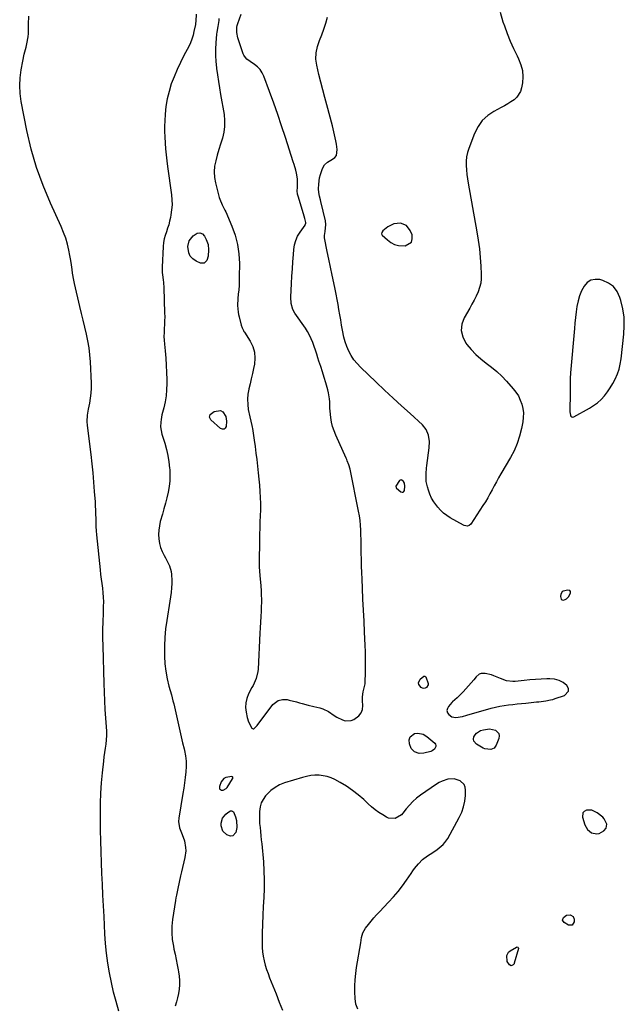
# Model space of a CAD drawing. Units: inches. Extents: x 1862610 to 1870010, y 463599 to 470018.
# Drawn here: x 1865713 to 1866128, y 464398 to 465073 of the extents above; entities that cross this region are included whole.
import ezdxf

# ---------------------------------------------------------------- set-up
doc = ezdxf.new("R2010")
doc.units = ezdxf.units.IN
doc.header["$MEASUREMENT"] = 0
doc.layers.add('1', color=7, linetype='Continuous')
doc.layers.add('7', color=7, linetype='Continuous')

msp = doc.modelspace()

# ---------------------------------------------------------------- linework, layer by layer
at = {"layer": '1', "color": 18}
for points in [[(1865849.77, 465073.65, 1644), (1865849.6, 465072.31, 1644), (1865848.92, 465068.31, 1644), (1865848.3, 465064.31, 1644), (1865848.16, 465062.96, 1644), (1865847.66, 465057.04, 1644), (1865847.43, 465052.73, 1644), (1865847.41, 465048.43, 1644), (1865847.67, 465044.14, 1644), (1865848.12, 465039.85, 1644), (1865848.17, 465039.51, 1644), (1865848.81, 465035.06, 1644), (1865849.48, 465030.61, 1644), (1865850.18, 465026.17, 1644), (1865850.91, 465021.73, 1644), (1865853.25, 465007.86, 1644), (1865853.64, 465003.8, 1644), (1865853.65, 464999.77, 1644), (1865853.09, 464995.77, 1644), (1865852.15, 464991.8, 1644), (1865850.89, 464987.68, 1644), (1865849.74, 464983.89, 1644), (1865848.63, 464980.09, 1644), (1865847.55, 464976.29, 1644), (1865846.8, 464972.47, 1644), (1865846.45, 464968.65, 1644), (1865846.71, 464964.83, 1644), (1865847.37, 464961, 1644), (1865849.91, 464951.12, 1644), (1865850.3, 464949.81, 1644), (1865851.93, 464946.07, 1644), (1865853.81, 464942.42, 1644), (1865854.37, 464941.17, 1644), (1865858.61, 464931.41, 1644), (1865860.86, 464925.19, 1644), (1865862.56, 464918.86, 1644), (1865863.46, 464912.37, 1644), (1865863.81, 464905.76, 1644), (1865863.71, 464896.67, 1644), (1865863.63, 464893.67, 1644), (1865863.5, 464890.67, 1644), (1865863.29, 464887.68, 1644), (1865863.03, 464884.7, 1644), (1865862.74, 464881.88, 1644), (1865862.56, 464877.14, 1644), (1865862.98, 464872.42, 1644), (1865863.25, 464870.86, 1644), (1865863.57, 464869.31, 1644), (1865864.93, 464863.53, 1644), (1865865.58, 464861.65, 1644), (1865866.54, 464859.9, 1644), (1865866.89, 464859.33, 1644), (1865867.24, 464858.77, 1644), (1865871.2, 464852.61, 1644), (1865873.01, 464848.87, 1644), (1865874.2, 464845.02, 1644), (1865874.45, 464841, 1644), (1865874.08, 464836.86, 1644), (1865873.45, 464833.92, 1644), (1865872.68, 464830.39, 1644), (1865871.89, 464826.86, 1644), (1865871.07, 464823.35, 1644), (1865870.24, 464819.83, 1644), (1865870.23, 464819.79, 1644), (1865869.62, 464816.3, 1644), (1865869.3, 464812.79, 1644), (1865869.44, 464809.28, 1644), (1865869.88, 464805.76, 1644), (1865870.84, 464800.74, 1644), (1865871.54, 464797.71, 1644), (1865872.34, 464794.72, 1644), (1865872.54, 464793.7, 1644), (1865872.71, 464792.68, 1644), (1865873.86, 464784.77, 1644), (1865874.48, 464780.34, 1644), (1865875.08, 464775.9, 1644), (1865875.63, 464771.46, 1644), (1865876.14, 464767.01, 1644), (1865876.65, 464762.31, 1644), (1865877.07, 464758.11, 1644), (1865877.45, 464753.9, 1644), (1865877.8, 464749.69, 1644), (1865877.81, 464749.6, 1644), (1865878.05, 464745.43, 1644), (1865878.19, 464741.26, 1644), (1865878.17, 464737.08, 1644), (1865878.05, 464732.91, 1644), (1865877.86, 464728.73, 1644), (1865877.71, 464724.56, 1644), (1865877.6, 464720.38, 1644), (1865877.53, 464716.2, 1644), (1865877.36, 464701.04, 1644), (1865877.38, 464698.06, 1644), (1865877.48, 464695.09, 1644), (1865877.69, 464692.12, 1644), (1865878.19, 464687.22, 1644), (1865878.4, 464685.22, 1644), (1865878.7, 464681.21, 1644), (1865878.8, 464679.2, 1644), (1865878.86, 464675.18, 1644), (1865878.82, 464673.17, 1644), (1865878.75, 464671.16, 1644), (1865878.58, 464667.6, 1644), (1865878.4, 464663.82, 1644), (1865878.21, 464660.03, 1644), (1865878.03, 464656.25, 1644), (1865877.84, 464652.46, 1644), (1865876.61, 464627.82, 1644), (1865876.44, 464626.16, 1644), (1865875.17, 464621.35, 1644), (1865874.5, 464619.8, 1644), (1865873.09, 464616.75, 1644), (1865872.33, 464615.25, 1644), (1865870.06, 464610.87, 1644), (1865868.86, 464607.82, 1644), (1865868.1, 464604.71, 1644), (1865867.99, 464601.52, 1644), (1865868.33, 464598.26, 1644), (1865869.07, 464594.71, 1644), (1865869.97, 464591.75, 1644), (1865872.31, 464587.5, 1644), (1865872.71, 464587.16, 1644), (1865873.12, 464586.98, 1644), (1865873.57, 464587.05, 1644), (1865875.01, 464588.26, 1644), (1865875.45, 464588.79, 1644), (1865875.88, 464589.32, 1644), (1865886.65, 464603.6, 1644), (1865890.26, 464606.37, 1644), (1865893.3, 464607.09, 1644), (1865896.42, 464607.01, 1644), (1865897.97, 464606.7, 1644), (1865902.88, 464605.34, 1644), (1865904.87, 464604.8, 1644), (1865906.87, 464604.28, 1644), (1865910.87, 464603.27, 1644), (1865914.88, 464602.29, 1644), (1865919.02, 464601.25, 1644), (1865921.03, 464600.61, 1644), (1865924.81, 464598.81, 1644), (1865928.66, 464596.17, 1644), (1865930.5, 464595.01, 1644), (1865934.38, 464593.05, 1644), (1865936.37, 464592.5, 1644), (1865940.28, 464592.69, 1644), (1865942.21, 464593.42, 1644), (1865945.7, 464595.88, 1644), (1865947.28, 464597.85, 1644), (1865948.1, 464600.24, 1644), (1865948.42, 464602.91, 1644), (1865948.22, 464606.16, 1644), (1865948.21, 464608.78, 1644), (1865948.67, 464612.41, 1644), (1865949.82, 464616.98, 1644), (1865949.93, 464617.75, 1644), (1865949.98, 464618.53, 1644), (1865950.18, 464626.04, 1644), (1865950.24, 464630.58, 1644), (1865950.25, 464635.12, 1644), (1865950.15, 464639.65, 1644), (1865949.98, 464644.19, 1644), (1865949.56, 464653.26, 1644), (1865949.2, 464660.8, 1644), (1865948.84, 464668.35, 1644), (1865948.48, 464675.89, 1644), (1865948.11, 464683.43, 1644), (1865947.82, 464689.48, 1644), (1865947.63, 464694, 1644), (1865947.48, 464698.52, 1644), (1865947.38, 464703.04, 1644), (1865947.32, 464707.57, 1644), (1865947.3, 464710.08, 1644), (1865947.26, 464713.34, 1644), (1865947.2, 464716.61, 1644), (1865947.12, 464719.88, 1644), (1865947.02, 464723.15, 1644), (1865946.82, 464726.41, 1644), (1865946.52, 464729.65, 1644), (1865946.06, 464732.88, 1644), (1865945.49, 464736.09, 1644), (1865939.63, 464764.97, 1644), (1865938.84, 464767.84, 1644), (1865937.73, 464770.6, 1644), (1865937.33, 464771.51, 1644), (1865936.93, 464772.42, 1644), (1865929.86, 464788.09, 1644), (1865928.68, 464791.07, 1644), (1865927.7, 464794.09, 1644), (1865927, 464797.2, 1644), (1865926.5, 464800.36, 1644), (1865926.05, 464804.66, 1644), (1865925.87, 464806.76, 1644), (1865925.66, 464810.97, 1644), (1865925.51, 464813.07, 1644), (1865924.85, 464817.21, 1644), (1865924.33, 464819.24, 1644), (1865922.92, 464824.06, 1644), (1865921.8, 464827.8, 1644), (1865920.66, 464831.54, 1644), (1865919.5, 464835.27, 1644), (1865918.32, 464838.99, 1644), (1865917.64, 464841.11, 1644), (1865916.78, 464843.77, 1644), (1865915.9, 464846.42, 1644), (1865914.99, 464849.06, 1644), (1865914.06, 464851.69, 1644), (1865913.03, 464854.27, 1644), (1865911.86, 464856.78, 1644), (1865910.49, 464859.2, 1644), (1865909, 464861.54, 1644), (1865901.83, 464871.86, 1644), (1865900.44, 464874.33, 1644), (1865899.28, 464878.43, 1644), (1865899.05, 464882.69, 1644), (1865899.54, 464892.09, 1644), (1865899.82, 464897.08, 1644), (1865900.12, 464902.07, 1644), (1865900.45, 464907.05, 1644), (1865900.8, 464912.03, 1644), (1865901.05, 464915.49, 1644), (1865901.54, 464918.65, 1644), (1865902.37, 464921.69, 1644), (1865903.68, 464924.56, 1644), (1865905.32, 464927.3, 1644), (1865908.8, 464932.15, 1644), (1865908.95, 464932.39, 1644), (1865909.4, 464933.4, 1644), (1865909.42, 464933.94, 1644), (1865908.7, 464936.77, 1644), (1865907.79, 464939.85, 1644), (1865903.95, 464951.99, 1644), (1865903.6, 464953.43, 1644), (1865903.45, 464955.63, 1644), (1865903.54, 464957.85, 1644), (1865903.7, 464960.1, 1644), (1865903.66, 464963.79, 1644), (1865902.91, 464967.73, 1644), (1865902.36, 464969.69, 1644), (1865901.21, 464973.58, 1644), (1865900.61, 464975.51, 1644), (1865895.3, 464992.19, 1644), (1865892.72, 465000.09, 1644), (1865890.06, 465007.97, 1644), (1865887.28, 465015.8, 1644), (1865884.43, 465023.61, 1644), (1865880.5, 465034.12, 1644), (1865879.34, 465036.49, 1644), (1865877.93, 465038.66, 1644), (1865876.14, 465040.52, 1644), (1865874.09, 465042.18, 1644), (1865871.1, 465044.18, 1644), (1865868.95, 465045.83, 1644), (1865867.16, 465047.82, 1644), (1865866.74, 465048.6, 1644), (1865866.4, 465049.43, 1644), (1865862.7, 465060.47, 1644), (1865861.94, 465064.11, 1644), (1865862.04, 465067.82, 1644), (1865862.3, 465069.02, 1644), (1865862.65, 465070.22, 1644), (1865864.93, 465076.79, 1644)], [(1865981.7, 464920.43, 1646), (1865982.32, 464922.64, 1646), (1865982.16, 464925.36, 1646), (1865980.9, 464928.41, 1646), (1865978.23, 464931.84, 1646), (1865974.18, 464933.42, 1646), (1865969.58, 464933.02, 1646), (1865965.52, 464930.94, 1646), (1865962.15, 464928.26, 1646), (1865961.32, 464927.01, 1646), (1865961.24, 464926.12, 1646), (1865961.67, 464925.35, 1646), (1865965.28, 464921.93, 1646), (1865967.59, 464920.22, 1646), (1865970.06, 464918.92, 1646), (1865972.77, 464918.23, 1646), (1865977.38, 464918, 1646), (1865981.7, 464920.43, 1646)], [(1866120.29, 464889.95, 1644), (1866116.89, 464892.38, 1644), (1866112.88, 464894.2, 1644), (1866110.85, 464894.76, 1644), (1866107.62, 464894.94, 1644), (1866104.7, 464894.38, 1644), (1866102.22, 464892.72, 1644), (1866100.05, 464890.33, 1644), (1866098.4, 464887.07, 1644), (1866097.01, 464883.73, 1644), (1866096, 464880.25, 1644), (1866095.2, 464876.4, 1644), (1866094.66, 464872.62, 1644), (1866094.17, 464868.83, 1644), (1866093.77, 464865.03, 1644), (1866093.41, 464861.23, 1644), (1866090.88, 464830.91, 1644), (1866090.65, 464827.05, 1644), (1866090.6, 464823.18, 1644), (1866090.61, 464821.25, 1644), (1866090.59, 464817.38, 1644), (1866090.56, 464815.45, 1644), (1866090.35, 464806.5, 1644), (1866090.41, 464804.19, 1644), (1866090.71, 464801.91, 1644), (1866091.11, 464801.18, 1644), (1866091.63, 464800.71, 1644), (1866092.32, 464800.61, 1644), (1866093.14, 464800.76, 1644), (1866103.72, 464806.66, 1644), (1866106.56, 464808.46, 1644), (1866109.24, 464810.44, 1644), (1866111.69, 464812.71, 1644), (1866113.99, 464815.17, 1644), (1866116.06, 464817.84, 1644), (1866118, 464820.6, 1644), (1866119.73, 464823.49, 1644), (1866121.33, 464826.46, 1644), (1866122.92, 464830.11, 1644), (1866124.09, 464833.46, 1644), (1866124.91, 464836.92, 1644), (1866125.49, 464840.44, 1644), (1866127.37, 464857.33, 1644), (1866127.67, 464863.16, 1644), (1866127.51, 464868.96, 1644), (1866126.66, 464874.69, 1644), (1866125.35, 464880.38, 1644), (1866124.69, 464882.62, 1644), (1866122.79, 464886.59, 1644), (1866120.29, 464889.95, 1644)], [(1865971.09, 464753.19, 1644), (1865971.25, 464752.11, 1644), (1865971.42, 464751.79, 1644), (1865974.45, 464749.3, 1644), (1865975.31, 464749.05, 1644), (1865976.04, 464749.1, 1644), (1865976.58, 464749.59, 1644), (1865977, 464750.37, 1644), (1865977.19, 464753.14, 1644), (1865976.9, 464755.19, 1644), (1865976.29, 464756.46, 1644), (1865975.2, 464757.34, 1644), (1865974.57, 464757.47, 1644), (1865973.99, 464757.43, 1644), (1865973.49, 464757.15, 1644), (1865971.09, 464753.19, 1644)], [(1866090.74, 464681.03, 1644), (1866090.26, 464681.65, 1644), (1866088.93, 464682.01, 1644), (1866085.69, 464681.23, 1644), (1866085.01, 464680.74, 1644), (1866084.2, 464679.22, 1644), (1866083.87, 464677.58, 1644), (1866084.32, 464675.89, 1644), (1866085, 464675.45, 1644), (1866085.92, 464675.21, 1644), (1866087.07, 464675.48, 1644), (1866088.07, 464675.94, 1644), (1866089.53, 464677.68, 1644), (1866090.69, 464680.25, 1644), (1866090.74, 464681.03, 1644)], [(1866066.7, 464620.8, 1644), (1866062.81, 464620.48, 1644), (1866058.93, 464620.09, 1644), (1866052.87, 464619.4, 1644), (1866051.16, 464619.3, 1644), (1866046.96, 464619.93, 1644), (1866042.8, 464621.52, 1644), (1866038.29, 464623.28, 1644), (1866036.55, 464623.96, 1644), (1866032.28, 464624.92, 1644), (1866029.42, 464624.76, 1644), (1866028.13, 464624.32, 1644), (1866025.99, 464622.59, 1644), (1866024.42, 464620.6, 1644), (1866022.68, 464618.47, 1644), (1866020.9, 464616.37, 1644), (1866019.06, 464614.33, 1644), (1866017.18, 464612.33, 1644), (1866013.55, 464608.57, 1644), (1866013.05, 464608.08, 1644), (1866011.46, 464606.74, 1644), (1866009.88, 464605.38, 1644), (1866009.4, 464604.88, 1644), (1866007.08, 464602.33, 1644), (1866006.33, 464600.85, 1644), (1866006.06, 464599.42, 1644), (1866006.52, 464598.02, 1644), (1866007.46, 464596.67, 1644), (1866009.47, 464595.27, 1644), (1866012.17, 464594.63, 1644), (1866016.65, 464595.5, 1644), (1866019.64, 464596.32, 1644), (1866036.34, 464601.07, 1644), (1866039.27, 464601.82, 1644), (1866042.21, 464602.47, 1644), (1866045.18, 464602.96, 1644), (1866048.17, 464603.35, 1644), (1866051.18, 464603.66, 1644), (1866054.18, 464603.97, 1644), (1866057.19, 464604.28, 1644), (1866060.2, 464604.59, 1644), (1866067.45, 464605.35, 1644), (1866069.06, 464605.52, 1644), (1866073.87, 464606.15, 1644), (1866077.04, 464606.76, 1644), (1866078.6, 464607.16, 1644), (1866080.15, 464607.62, 1644), (1866086.75, 464609.75, 1644), (1866089.5, 464612.73, 1644), (1866089.32, 464614.58, 1644), (1866088.37, 464616.62, 1644), (1866085.76, 464618.6, 1644), (1866082.97, 464620.11, 1644), (1866079.9, 464620.91, 1644), (1866076.65, 464621.23, 1644), (1866074.5, 464621.17, 1644), (1866070.6, 464621.02, 1644), (1866066.7, 464620.8, 1644)], [(1865850.14, 464545.82, 1644), (1865851.55, 464544.93, 1644), (1865852.69, 464545.02, 1644), (1865854.59, 464545.96, 1644), (1865855.36, 464546.8, 1644), (1865859.12, 464552.75, 1644), (1865859.23, 464552.99, 1644), (1865859.28, 464553.24, 1644), (1865859.19, 464553.75, 1644), (1865859.04, 464553.95, 1644), (1865858.86, 464554.1, 1644), (1865858.64, 464554.18, 1644), (1865854.36, 464553.58, 1644), (1865853.13, 464552.96, 1644), (1865851.37, 464550.73, 1644), (1865850.02, 464547.48, 1644), (1865850.14, 464545.82, 1644)], [(1866002.69, 464551.08, 1644), (1866000.79, 464550.11, 1644), (1865998.95, 464549, 1644), (1865988.02, 464541.5, 1644), (1865985.27, 464539.41, 1644), (1865982.68, 464537.17, 1644), (1865980.31, 464534.68, 1644), (1865978.1, 464532.04, 1644), (1865975.92, 464529.19, 1644), (1865974.81, 464527.99, 1644), (1865970.67, 464525.61, 1644), (1865966.04, 464525.78, 1644), (1865964.57, 464526.43, 1644), (1865962.02, 464527.97, 1644), (1865959.37, 464529.68, 1644), (1865956.8, 464531.51, 1644), (1865954.36, 464533.49, 1644), (1865952, 464535.59, 1644), (1865949.04, 464538.41, 1644), (1865945.29, 464541.71, 1644), (1865941.38, 464544.79, 1644), (1865937.24, 464547.55, 1644), (1865932.95, 464550.09, 1644), (1865929.19, 464552.12, 1644), (1865926.61, 464553.3, 1644), (1865923.95, 464554.23, 1644), (1865921.19, 464554.8, 1644), (1865918.37, 464555.13, 1644), (1865915.51, 464555.11, 1644), (1865912.68, 464554.9, 1644), (1865909.88, 464554.39, 1644), (1865907.11, 464553.69, 1644), (1865894.72, 464549.84, 1644), (1865891.36, 464548.48, 1644), (1865888.21, 464546.79, 1644), (1865885.38, 464544.61, 1644), (1865882.76, 464542.1, 1644), (1865881.76, 464540.96, 1644), (1865880.11, 464538.63, 1644), (1865878.8, 464536.17, 1644), (1865878.01, 464533.49, 1644), (1865877.55, 464530.36, 1644), (1865877.48, 464527.58, 1644), (1865877.49, 464524.8, 1644), (1865877.65, 464522.02, 1644), (1865877.9, 464519.25, 1644), (1865878.21, 464516.48, 1644), (1865878.51, 464513.7, 1644), (1865878.79, 464510.93, 1644), (1865879.05, 464508.15, 1644), (1865880.2, 464495.77, 1644), (1865880.62, 464489.68, 1644), (1865880.83, 464483.58, 1644), (1865880.75, 464477.48, 1644), (1865880.47, 464471.38, 1644), (1865880.09, 464465.28, 1644), (1865879.78, 464459.17, 1644), (1865879.57, 464453.06, 1644), (1865879.43, 464446.94, 1644), (1865879.33, 464440.26, 1644), (1865879.4, 464437.18, 1644), (1865879.63, 464434.11, 1644), (1865880.09, 464431.08, 1644), (1865880.72, 464428.06, 1644), (1865881.52, 464425.07, 1644), (1865882.4, 464422.11, 1644), (1865883.4, 464419.19, 1644), (1865884.48, 464416.29, 1644), (1865886.63, 464410.87, 1644), (1865888.87, 464405.29, 1644), (1865891.12, 464399.72, 1644), (1865893.41, 464394.16, 1644)], [(1865945.01, 464394.81, 1644), (1865943.62, 464398.38, 1644), (1865943.09, 464402.17, 1644), (1865942.98, 464406.66, 1644), (1865943, 464410.84, 1644), (1865943.18, 464415.02, 1644), (1865943.59, 464419.18, 1644), (1865944.15, 464423.33, 1644), (1865946.96, 464440.24, 1644), (1865947.59, 464444.05, 1644), (1865948.5, 464447.06, 1644), (1865950.27, 464450.25, 1644), (1865952.27, 464452.88, 1644), (1865954.06, 464455.15, 1644), (1865955.9, 464457.37, 1644), (1865957.82, 464459.53, 1644), (1865959.79, 464461.64, 1644), (1865966.08, 464468.16, 1644), (1865969.37, 464471.75, 1644), (1865972.53, 464475.44, 1644), (1865975.49, 464479.29, 1644), (1865978.32, 464483.24, 1644), (1865981.44, 464487.83, 1644), (1865982.64, 464489.55, 1644), (1865983.88, 464491.24, 1644), (1865986.48, 464494.53, 1644), (1865989.39, 464497.49, 1644), (1865992.74, 464499.95, 1644), (1865996.44, 464502.23, 1644), (1865999.4, 464504.22, 1644), (1866000.8, 464505.3, 1644), (1866003.45, 464507.67, 1644), (1866004.63, 464508.98, 1644), (1866006.6, 464511.9, 1644), (1866014.5, 464526.16, 1644), (1866016.19, 464529.77, 1644), (1866017.51, 464533.49, 1644), (1866018.3, 464537.36, 1644), (1866018.74, 464541.32, 1644), (1866018.88, 464544.92, 1644), (1866018.58, 464546.94, 1644), (1866017.91, 464548.73, 1644), (1866015.02, 464551.4, 1644), (1866010.91, 464552.64, 1644), (1866006.76, 464552.42, 1644), (1866002.69, 464551.08, 1644)], [(1866105.5, 464531.11, 1644), (1866103.62, 464531.29, 1644), (1866101.67, 464531.16, 1644), (1866100.23, 464530.41, 1644), (1866099.22, 464529.41, 1644), (1866098.89, 464526.41, 1644), (1866100.53, 464521.27, 1644), (1866102.34, 464517.99, 1644), (1866105.26, 464515.65, 1644), (1866108.73, 464514.89, 1644), (1866110.43, 464515.25, 1644), (1866113.61, 464516.96, 1644), (1866115.32, 464518.96, 1644), (1866115.7, 464521.56, 1644), (1866113.96, 464525.35, 1644), (1866112.93, 464526.36, 1644), (1866108.96, 464529.45, 1644), (1866105.5, 464531.11, 1644)]]:
    msp.add_polyline3d(points, dxfattribs=at)
at = {"layer": '7', "color": 18}
for points in [[(1865781.11, 464393.53, 1646), (1865779.24, 464400.02, 1646), (1865777.52, 464406.55, 1646), (1865776.04, 464413.13, 1646), (1865774.72, 464419.76, 1646), (1865773.64, 464426.42, 1646), (1865772.73, 464433.11, 1646), (1865772.07, 464439.83, 1646), (1865771.58, 464446.56, 1646), (1865770.94, 464458.24, 1646), (1865770.55, 464465.65, 1646), (1865770.18, 464473.07, 1646), (1865769.84, 464480.48, 1646), (1865769.51, 464487.9, 1646), (1865769.23, 464495.31, 1646), (1865768.98, 464502.73, 1646), (1865768.79, 464510.15, 1646), (1865768.64, 464517.57, 1646), (1865768.46, 464528.94, 1646), (1865768.48, 464535.92, 1646), (1865768.68, 464542.89, 1646), (1865769.16, 464549.85, 1646), (1865769.82, 464556.8, 1646), (1865770.75, 464564.82, 1646), (1865771.1, 464567.75, 1646), (1865771.48, 464570.68, 1646), (1865771.88, 464573.61, 1646), (1865772.31, 464576.54, 1646), (1865772.65, 464579.46, 1646), (1865772.85, 464582.4, 1646), (1865772.85, 464585.34, 1646), (1865772.72, 464588.28, 1646), (1865772.24, 464594.26, 1646), (1865771.81, 464600.21, 1646), (1865771.45, 464606.15, 1646), (1865771.18, 464612.1, 1646), (1865770.97, 464618.06, 1646), (1865770.29, 464643.67, 1646), (1865770.2, 464649.25, 1646), (1865770.19, 464654.83, 1646), (1865770.3, 464660.4, 1646), (1865770.48, 464665.98, 1646), (1865770.7, 464670.85, 1646), (1865770.74, 464673.99, 1646), (1865770.67, 464677.12, 1646), (1865770.42, 464680.24, 1646), (1865770.05, 464683.35, 1646), (1865769.61, 464686.46, 1646), (1865769.2, 464689.57, 1646), (1865768.83, 464692.69, 1646), (1865768.5, 464695.82, 1646), (1865766.09, 464719.8, 1646), (1865765.84, 464722.64, 1646), (1865765.65, 464725.49, 1646), (1865765.53, 464728.34, 1646), (1865765.47, 464731.19, 1646), (1865765.42, 464734.04, 1646), (1865765.33, 464736.9, 1646), (1865765.19, 464739.75, 1646), (1865765.02, 464742.6, 1646), (1865764.53, 464749.62, 1646), (1865764.04, 464755.97, 1646), (1865763.47, 464762.31, 1646), (1865762.8, 464768.65, 1646), (1865762.06, 464774.98, 1646), (1865759.58, 464794.78, 1646), (1865759.37, 464797.62, 1646), (1865759.59, 464801.87, 1646), (1865760.28, 464806.08, 1646), (1865761.17, 464810.09, 1646), (1865761.78, 464813.5, 1646), (1865762.21, 464816.93, 1646), (1865762.36, 464820.38, 1646), (1865762.34, 464823.85, 1646), (1865761.66, 464838.4, 1646), (1865761.3, 464843.22, 1646), (1865760.76, 464848.01, 1646), (1865759.94, 464852.76, 1646), (1865758.95, 464857.49, 1646), (1865757.83, 464862.2, 1646), (1865756.7, 464866.9, 1646), (1865755.58, 464871.61, 1646), (1865754.47, 464876.32, 1646), (1865750.75, 464892.07, 1646), (1865750.23, 464894.46, 1646), (1865749.41, 464899.29, 1646), (1865749.1, 464901.72, 1646), (1865748.47, 464906.58, 1646), (1865748.06, 464908.99, 1646), (1865747.6, 464911.4, 1646), (1865746.88, 464914.95, 1646), (1865745.88, 464919.09, 1646), (1865744.7, 464923.16, 1646), (1865743.24, 464927.14, 1646), (1865741.6, 464931.07, 1646), (1865734.17, 464947.25, 1646), (1865729.12, 464959.36, 1646), (1865724.66, 464971.67, 1646), (1865721.08, 464984.26, 1646), (1865718.09, 464997.04, 1646), (1865714.19, 465016.93, 1646), (1865713.45, 465022.32, 1646), (1865713.12, 465027.71, 1646), (1865713.41, 465033.11, 1646), (1865714.12, 465038.5, 1646), (1865715.26, 465044.52, 1646), (1865716.28, 465049.27, 1646), (1865717.54, 465053.96, 1646), (1865718.13, 465056.31, 1646), (1865718.89, 465061.07, 1646), (1865719.06, 465063.48, 1646), (1865719.24, 465069.79, 1646), (1865719.35, 465075.37, 1646)], [(1865834.09, 465076.61, 1646), (1865833.88, 465071.93, 1646), (1865833.65, 465070.24, 1646), (1865833.6, 465069.96, 1646), (1865833.55, 465069.68, 1646), (1865832.63, 465064.84, 1646), (1865831.99, 465062.19, 1646), (1865831.21, 465059.59, 1646), (1865830.19, 465057.07, 1646), (1865829.02, 465054.6, 1646), (1865825.7, 465048.36, 1646), (1865823.29, 465043.59, 1646), (1865821.03, 465038.76, 1646), (1865818.98, 465033.83, 1646), (1865817.07, 465028.85, 1646), (1865815.5, 465023.76, 1646), (1865814.23, 465018.62, 1646), (1865813.4, 465013.39, 1646), (1865812.87, 465008.09, 1646), (1865812.62, 465003.7, 1646), (1865812.48, 465000.03, 1646), (1865812.44, 464996.37, 1646), (1865812.54, 464992.7, 1646), (1865812.79, 464988.31, 1646), (1865813.12, 464984.29, 1646), (1865813.5, 464980.27, 1646), (1865813.96, 464976.26, 1646), (1865814.48, 464972.26, 1646), (1865817.17, 464952.92, 1646), (1865817.47, 464949.48, 1646), (1865817.56, 464946.05, 1646), (1865817.31, 464942.62, 1646), (1865816.83, 464939.2, 1646), (1865816.5, 464937.45, 1646), (1865815.95, 464934.93, 1646), (1865815.31, 464932.43, 1646), (1865814.53, 464929.98, 1646), (1865813.67, 464927.55, 1646), (1865812.86, 464925.11, 1646), (1865812.21, 464922.64, 1646), (1865811.8, 464920.12, 1646), (1865811.55, 464917.56, 1646), (1865810.83, 464903.28, 1646), (1865810.84, 464899.76, 1646), (1865810.99, 464898.01, 1646), (1865811.47, 464894.52, 1646), (1865811.68, 464892.77, 1646), (1865811.91, 464889.25, 1646), (1865812.5, 464871.99, 1646), (1865812.54, 464869.3, 1646), (1865812.52, 464866.61, 1646), (1865812.41, 464863.92, 1646), (1865812.24, 464861.23, 1646), (1865812.09, 464858.54, 1646), (1865812.05, 464855.86, 1646), (1865812.15, 464853.18, 1646), (1865812.35, 464850.49, 1646), (1865812.82, 464846, 1646), (1865813.26, 464841.06, 1646), (1865813.62, 464836.13, 1646), (1865813.83, 464831.18, 1646), (1865813.95, 464826.23, 1646), (1865813.98, 464823.48, 1646), (1865813.86, 464819.31, 1646), (1865813.52, 464815.16, 1646), (1865812.84, 464811.06, 1646), (1865811.95, 464806.98, 1646), (1865810.68, 464802.11, 1646), (1865810.02, 464798.83, 1646), (1865809.83, 464797.17, 1646), (1865809.74, 464793.83, 1646), (1865810.6, 464788.94, 1646), (1865812.6, 464782.64, 1646), (1865813.78, 464778.43, 1646), (1865814.76, 464774.18, 1646), (1865815.43, 464769.86, 1646), (1865815.91, 464765.51, 1646), (1865815.98, 464764.57, 1646), (1865816.1, 464760.68, 1646), (1865815.99, 464756.8, 1646), (1865815.53, 464752.95, 1646), (1865814.84, 464749.12, 1646), (1865813.95, 464745.31, 1646), (1865813.01, 464741.5, 1646), (1865812.01, 464737.72, 1646), (1865810.96, 464733.95, 1646), (1865809.55, 464729.03, 1646), (1865808.89, 464726.07, 1646), (1865808.46, 464723.1, 1646), (1865808.37, 464720.09, 1646), (1865808.51, 464717.06, 1646), (1865809.03, 464714.02, 1646), (1865809.77, 464711.18, 1646), (1865810.86, 464708.46, 1646), (1865812.2, 464705.81, 1646), (1865813.15, 464704.19, 1646), (1865815.02, 464700.55, 1646), (1865815.77, 464698.66, 1646), (1865816.92, 464694.74, 1646), (1865817.28, 464692.74, 1646), (1865817.47, 464688.68, 1646), (1865817.39, 464686.61, 1646), (1865817.21, 464683.52, 1646), (1865816.96, 464680.44, 1646), (1865816.59, 464677.38, 1646), (1865816.14, 464674.32, 1646), (1865813.94, 464661.14, 1646), (1865813.15, 464655.37, 1646), (1865812.58, 464649.59, 1646), (1865812.35, 464643.78, 1646), (1865812.34, 464637.96, 1646), (1865812.38, 464636.73, 1646), (1865812.71, 464631.54, 1646), (1865813.3, 464626.39, 1646), (1865814.26, 464621.29, 1646), (1865815.47, 464616.23, 1646), (1865817.15, 464610.21, 1646), (1865818.23, 464606.15, 1646), (1865818.74, 464604.12, 1646), (1865819.7, 464600.03, 1646), (1865820.17, 464597.98, 1646), (1865821.06, 464593.88, 1646), (1865821.95, 464589.68, 1646), (1865822.86, 464585.53, 1646), (1865823.81, 464581.39, 1646), (1865824.81, 464577.27, 1646), (1865825.85, 464573.15, 1646), (1865826.13, 464572.07, 1646), (1865826.86, 464568.43, 1646), (1865827.31, 464564.78, 1646), (1865827.35, 464561.1, 1646), (1865827.12, 464557.4, 1646), (1865826.65, 464553.69, 1646), (1865826.14, 464549.99, 1646), (1865825.59, 464546.29, 1646), (1865825, 464542.59, 1646), (1865822.22, 464525.79, 1646), (1865822.06, 464523.47, 1646), (1865822.74, 464519, 1646), (1865824.57, 464514.65, 1646), (1865826.07, 464510.24, 1646), (1865826.91, 464505.67, 1646), (1865827.01, 464503.38, 1646), (1865826.41, 464498.8, 1646), (1865824.01, 464488.92, 1646), (1865823.34, 464486.1, 1646), (1865822.39, 464481.88, 1646), (1865821.47, 464477.64, 1646), (1865820.56, 464473.07, 1646), (1865820.24, 464471.21, 1646), (1865819.94, 464469.35, 1646), (1865817.95, 464456.35, 1646), (1865817.5, 464451.75, 1646), (1865817.38, 464447.15, 1646), (1865817.76, 464442.58, 1646), (1865818.47, 464438.01, 1646), (1865818.88, 464436.06, 1646), (1865819.64, 464432.47, 1646), (1865820.38, 464428.88, 1646), (1865821.12, 464425.28, 1646), (1865821.85, 464421.69, 1646), (1865822.11, 464420.38, 1646), (1865822.55, 464417.43, 1646), (1865822.79, 464414.47, 1646), (1865822.74, 464411.51, 1646), (1865822.49, 464408.54, 1646), (1865822.01, 464405.58, 1646), (1865821.41, 464402.65, 1646), (1865820.64, 464399.76, 1646), (1865819.76, 464396.9, 1646)], [(1866042.62, 465078.11, 1646), (1866044.44, 465071.44, 1646), (1866045.45, 465068.6, 1646), (1866047.41, 465063.4, 1646), (1866049.5, 465058.25, 1646), (1866051.77, 465053.18, 1646), (1866054.15, 465048.16, 1646), (1866055.23, 465046, 1646), (1866056.76, 465042.04, 1646), (1866057.77, 465038, 1646), (1866058.02, 465033.84, 1646), (1866057.76, 465029.6, 1646), (1866057.23, 465026.16, 1646), (1866056.54, 465023.77, 1646), (1866053.98, 465019.7, 1646), (1866052.12, 465018.04, 1646), (1866049.95, 465016.6, 1646), (1866047.74, 465015.21, 1646), (1866045.49, 465013.9, 1646), (1866043.2, 465012.64, 1646), (1866038.32, 465010.06, 1646), (1866034.03, 465007.15, 1646), (1866030.29, 465003.75, 1646), (1866027.37, 464999.62, 1646), (1866025.01, 464995.01, 1646), (1866021.11, 464984.74, 1646), (1866020.22, 464981.86, 1646), (1866019.58, 464978.95, 1646), (1866019.3, 464975.97, 1646), (1866019.27, 464972.96, 1646), (1866019.49, 464969.92, 1646), (1866019.78, 464966.89, 1646), (1866020.19, 464963.88, 1646), (1866020.66, 464960.87, 1646), (1866026.57, 464927.61, 1646), (1866027.5, 464921.74, 1646), (1866028.29, 464915.86, 1646), (1866028.86, 464909.95, 1646), (1866029.29, 464904.03, 1646), (1866029.59, 464898.46, 1646), (1866029.54, 464895.35, 1646), (1866029.2, 464892.29, 1646), (1866028.44, 464889.31, 1646), (1866027.39, 464886.39, 1646), (1866026.08, 464883.52, 1646), (1866024.7, 464880.69, 1646), (1866023.23, 464877.9, 1646), (1866021.7, 464875.15, 1646), (1866017.94, 464868.64, 1646), (1866016.38, 464864.19, 1646), (1866015.85, 464859.8, 1646), (1866016.9, 464855.5, 1646), (1866018.98, 464851.27, 1646), (1866019.62, 464850.42, 1646), (1866022.59, 464846.83, 1646), (1866025.76, 464843.47, 1646), (1866029.25, 464840.42, 1646), (1866032.95, 464837.6, 1646), (1866036.69, 464834.81, 1646), (1866040.28, 464831.85, 1646), (1866043.64, 464828.64, 1646), (1866046.86, 464825.26, 1646), (1866051.51, 464820.01, 1646), (1866053.4, 464817.58, 1646), (1866055.05, 464815.03, 1646), (1866056.37, 464812.28, 1646), (1866057.45, 464809.4, 1646), (1866058.12, 464806.41, 1646), (1866058.5, 464803.41, 1646), (1866058.43, 464800.39, 1646), (1866058.07, 464797.35, 1646), (1866057.18, 464792.79, 1646), (1866055.87, 464787.56, 1646), (1866054.23, 464782.46, 1646), (1866052.07, 464777.56, 1646), (1866049.58, 464772.78, 1646), (1866043.07, 464761.73, 1646), (1866041.5, 464759.02, 1646), (1866039.97, 464756.29, 1646), (1866038.49, 464753.53, 1646), (1866037.04, 464750.76, 1646), (1866035.57, 464748, 1646), (1866034.04, 464745.27, 1646), (1866032.42, 464742.59, 1646), (1866030.75, 464739.95, 1646), (1866022.33, 464727.15, 1646), (1866021.35, 464726.22, 1646), (1866020.06, 464725.84, 1646), (1866017.97, 464726.18, 1646), (1866017.32, 464726.48, 1646), (1866008.26, 464731.57, 1646), (1866005.9, 464733.08, 1646), (1866003.69, 464734.76, 1646), (1866001.69, 464736.68, 1646), (1865999.83, 464738.77, 1646), (1865997.09, 464742.5, 1646), (1865995.57, 464745.06, 1646), (1865994.34, 464747.78, 1646), (1865993.3, 464750.59, 1646), (1865992.62, 464752.83, 1646), (1865991.85, 464756.43, 1646), (1865991.71, 464758.26, 1646), (1865991.78, 464761.96, 1646), (1865992.09, 464765.66, 1646), (1865992.31, 464767.51, 1646), (1865993.92, 464779.48, 1646), (1865994.1, 464783.8, 1646), (1865993.49, 464788.08, 1646), (1865991.9, 464792, 1646), (1865989.22, 464795.28, 1646), (1865980.75, 464802.94, 1646), (1865974.91, 464808.26, 1646), (1865969.1, 464813.61, 1646), (1865963.34, 464819.01, 1646), (1865957.6, 464824.44, 1646), (1865946.75, 464834.8, 1646), (1865944.42, 464837.29, 1646), (1865942.28, 464839.92, 1646), (1865940.45, 464842.77, 1646), (1865938.82, 464845.76, 1646), (1865937.48, 464848.91, 1646), (1865936.32, 464852.11, 1646), (1865935.41, 464855.4, 1646), (1865934.45, 464860.06, 1646), (1865933.83, 464863.59, 1646), (1865933.23, 464867.12, 1646), (1865932.63, 464870.65, 1646), (1865932.05, 464874.19, 1646), (1865931.45, 464877.72, 1646), (1865930.81, 464881.25, 1646), (1865930.13, 464884.77, 1646), (1865929.41, 464888.28, 1646), (1865928.51, 464892.53, 1646), (1865927.37, 464897.92, 1646), (1865926.24, 464903.32, 1646), (1865925.13, 464908.72, 1646), (1865924.03, 464914.12, 1646), (1865922.14, 464923.47, 1646), (1865922.01, 464924.93, 1646), (1865922.57, 464927.82, 1646), (1865923.09, 464932.66, 1646), (1865922.75, 464935.06, 1646), (1865919.57, 464948.28, 1646), (1865919.28, 464949.51, 1646), (1865918.74, 464951.99, 1646), (1865918.29, 464954.48, 1646), (1865918.1, 464956.99, 1646), (1865918.19, 464960.2, 1646), (1865918.73, 464964.6, 1646), (1865919.28, 464966.75, 1646), (1865920.76, 464970.9, 1646), (1865922.17, 464973.38, 1646), (1865924.27, 464975.31, 1646), (1865927.62, 464977.38, 1646), (1865929.26, 464978.36, 1646), (1865930.28, 464979.77, 1646), (1865930.69, 464983.9, 1646), (1865930.27, 464987.61, 1646), (1865929.85, 464989.96, 1646), (1865929.03, 464993.97, 1646), (1865928.05, 464998.17, 1646), (1865927.51, 465000.26, 1646), (1865923.68, 465014.44, 1646), (1865922.3, 465019.67, 1646), (1865920.93, 465024.9, 1646), (1865919.61, 465030.14, 1646), (1865918.31, 465035.39, 1646), (1865916.78, 465041.67, 1646), (1865916.19, 465045.92, 1646), (1865916.47, 465050.2, 1646), (1865917.41, 465054.44, 1646), (1865918.04, 465056.51, 1646), (1865918.77, 465058.56, 1646), (1865920.26, 465062.42, 1646), (1865921.7, 465066.41, 1646), (1865923, 465070.43, 1646), (1865924.11, 465074.52, 1646)], [(1865842.44, 464910.79, 1646), (1865841.48, 464907.78, 1646), (1865839.68, 464906.06, 1646), (1865837.2, 464906.09, 1646), (1865834.05, 464907.43, 1646), (1865831.77, 464908.94, 1646), (1865830, 464910.79, 1646), (1865828.99, 464913.15, 1646), (1865828.5, 464917.4, 1646), (1865829.43, 464921.45, 1646), (1865832.02, 464924.7, 1646), (1865834.7, 464926.62, 1646), (1865836.54, 464926.84, 1646), (1865838.41, 464926.05, 1646), (1865839.86, 464924.6, 1646), (1865841.05, 464922.32, 1646), (1865842.24, 464918.87, 1646), (1865842.69, 464915.26, 1646), (1865842.44, 464910.79, 1646)], [(1865853.22, 464792.25, 1646), (1865852.1, 464792.23, 1646), (1865850.8, 464792.7, 1646), (1865844.12, 464798.77, 1646), (1865843.28, 464800.46, 1646), (1865843.77, 464802.27, 1646), (1865846.4, 464804.33, 1646), (1865850.84, 464805.19, 1646), (1865852.44, 464804.15, 1646), (1865854.52, 464800.9, 1646), (1865854.95, 464797.87, 1646), (1865854.68, 464794.22, 1646), (1865854.04, 464792.99, 1646), (1865853.22, 464792.25, 1646)], [(1865990.46, 464623.13, 1646), (1865990.96, 464623.04, 1646), (1865991.56, 464622.48, 1646), (1865993.13, 464618, 1646), (1865993.08, 464617.01, 1646), (1865991.99, 464615.29, 1646), (1865991.09, 464614.84, 1646), (1865990.19, 464614.66, 1646), (1865989.29, 464614.89, 1646), (1865988.41, 464615.38, 1646), (1865986.85, 464617.35, 1646), (1865986.55, 464618.53, 1646), (1865987.64, 464620.88, 1646), (1865990.22, 464623.06, 1646), (1865990.46, 464623.13, 1646)], [(1866024.46, 464578.53, 1646), (1866024.3, 464579.89, 1646), (1866024.51, 464581.37, 1646), (1866025.33, 464582.82, 1646), (1866026.34, 464584.06, 1646), (1866029.15, 464585.7, 1646), (1866031.03, 464586.29, 1646), (1866035.19, 464586.86, 1646), (1866039.3, 464586.01, 1646), (1866041.7, 464583.69, 1646), (1866041.95, 464582.12, 1646), (1866041.73, 464580.35, 1646), (1866039.86, 464575.8, 1646), (1866038.35, 464573.79, 1646), (1866036.04, 464572.8, 1646), (1866032.09, 464573.21, 1646), (1866030.85, 464573.76, 1646), (1866026.28, 464576.36, 1646), (1866024.46, 464578.53, 1646)], [(1865989.74, 464583.27, 1646), (1865992.36, 464581.64, 1646), (1865997.65, 464577.1, 1646), (1865998.2, 464576.35, 1646), (1865998.51, 464575.57, 1646), (1865998.46, 464574.73, 1646), (1865997.53, 464573.04, 1646), (1865995.93, 464571.83, 1646), (1865994.97, 464571.45, 1646), (1865990.26, 464570.19, 1646), (1865986.94, 464570.01, 1646), (1865983.84, 464571.19, 1646), (1865981.5, 464573.52, 1646), (1865980.32, 464576.61, 1646), (1865980.05, 464579.5, 1646), (1865980.75, 464581.5, 1646), (1865983.75, 464583.8, 1646), (1865986.2, 464584.08, 1646), (1865989.74, 464583.27, 1646)], [(1865855.88, 464529.72, 1646), (1865857.61, 464530.65, 1646), (1865858.41, 464530.74, 1646), (1865859.11, 464530.61, 1646), (1865859.66, 464530.16, 1646), (1865861.11, 464526.57, 1646), (1865861.7, 464524.14, 1646), (1865861.91, 464519.25, 1646), (1865861.33, 464516.01, 1646), (1865859.17, 464513.52, 1646), (1865857.64, 464513.37, 1646), (1865855.04, 464514.3, 1646), (1865852.41, 464516.89, 1646), (1865851.18, 464520.37, 1646), (1865851.18, 464522.4, 1646), (1865852.23, 464525.65, 1646), (1865854.41, 464528.43, 1646), (1865855.88, 464529.72, 1646)], [(1866088.04, 464459.19, 1646), (1866090.59, 464459.4, 1646), (1866091.05, 464459.32, 1646), (1866092.67, 464458.37, 1646), (1866093.26, 464456.59, 1646), (1866093.18, 464454.64, 1646), (1866091.84, 464452.48, 1646), (1866089.3, 464452.52, 1646), (1866086.4, 464454.23, 1646), (1866085.29, 464455.87, 1646), (1866085.87, 464457.77, 1646), (1866088.04, 464459.19, 1646)], [(1866047.35, 464427.55, 1646), (1866047.16, 464431.69, 1646), (1866048.33, 464433.89, 1646), (1866049.34, 464434.76, 1646), (1866053.73, 464437.43, 1646), (1866054.21, 464437.55, 1646), (1866054.68, 464437.4, 1646), (1866054.98, 464437.01, 1646), (1866055.01, 464436.52, 1646), (1866052.24, 464426.27, 1646), (1866052.05, 464425.82, 1646), (1866051.45, 464425.13, 1646), (1866050.11, 464424.63, 1646), (1866048.98, 464425.19, 1646), (1866047.35, 464427.55, 1646)]]:
    msp.add_polyline3d(points, dxfattribs=at)

doc.saveas('drawing.dxf')
